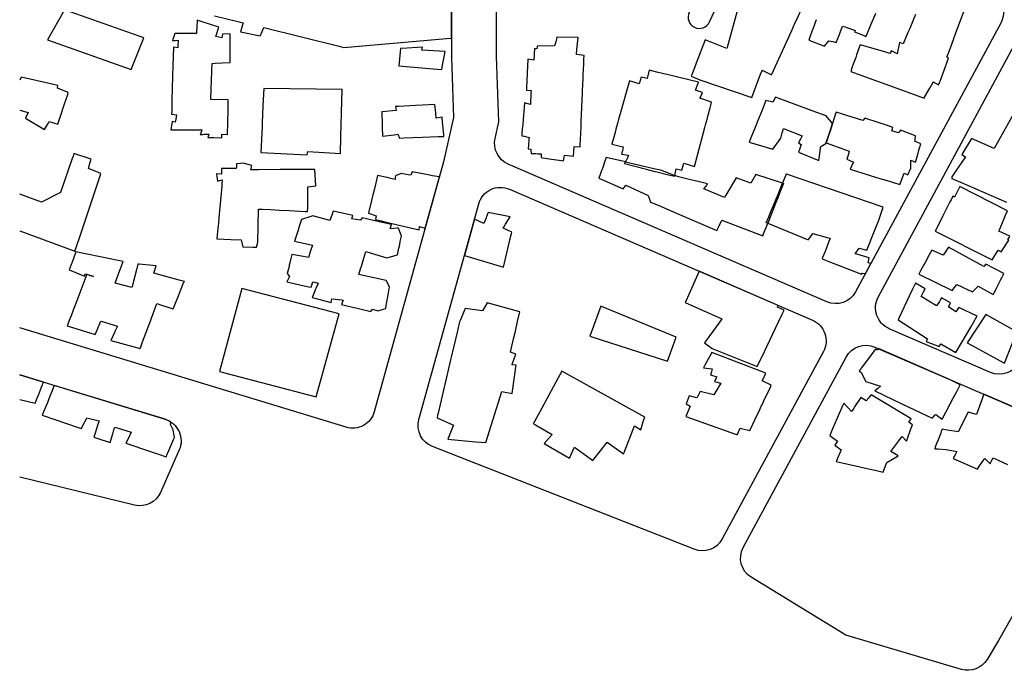
# Model space of a CAD drawing. Units: millimetres. Extents: x 168329 to 181857, y 216494 to 220063.
# Drawn here: x 173950 to 174212, y 217124 to 217297 of the extents above; entities that cross this region are included whole.
import ezdxf

# ---------------------------------------------------------------- set-up
doc = ezdxf.new("R2010")
doc.units = ezdxf.units.MM
doc.layers.add('0-Maisons', color=8, linetype='Continuous')
doc.layers.add('0-Routes', color=2, linetype='Continuous')

msp = doc.modelspace()

# ---------------------------------------------------------------- linework, layer by layer
at = {"layer": '0-Maisons'}
for points in [[(174141.93, 217302.94), (174138.43, 217289.99), (174138.34, 217289.65), (174132.55, 217292), (174130.19, 217285.81), (174129.01, 217282.71), (174128.87, 217282.34), (174131.16, 217281.38), (174144.99, 217276.63), (174147.3, 217282.85), (174147.67, 217283.87), (174147.7, 217283.93), (174150.18, 217282.7), (174155.57, 217294.48), (174156.53, 217296.59), (174156.82, 217297.22), (174158.51, 217300.9)], [(174188.52, 217298.72), (174187.87, 217297.2), (174186.95, 217295.01), (174186.48, 217293.91), (174185.21, 217290.89), (174184.22, 217291.28), (174183.63, 217288.31), (174182.1, 217289.05), (174181.93, 217288.79), (174181.66, 217288.38), (174180.63, 217288.68), (174180.34, 217288.76), (174173.79, 217290.64), (174173.63, 217290.19), (174172.83, 217287.97), (174172.72, 217287.66), (174172.6, 217287.31), (174171.96, 217285.54), (174171.68, 217284.77), (174171.26, 217283.59), (174176.91, 217281.52), (174180.6, 217280.18), (174189.09, 217277.08), (174190.78, 217276.47), (174190.93, 217276.75), (174192.02, 217278.69), (174192.28, 217279.17), (174193.16, 217280.74), (174193.19, 217280.79), (174194.64, 217279.99), (174194.87, 217280.61), (174195.03, 217281.03), (174196.09, 217283.92), (174197.27, 217287.12), (174196.88, 217287.46), (174197.24, 217288.41), (174198.14, 217290.83), (174198.69, 217292.31), (174199, 217293.12), (174202.08, 217301.36)], [(174002.02, 217298.38), (174007.87, 217296.98), (174009.69, 217296.54), (174009.51, 217295.96), (174008.91, 217294.11), (174014.17, 217293.07), (174014.4, 217293.62), (174015.11, 217295.29), (174035.18, 217290.27), (174036.39, 217289.97), (174063.77, 217292.33), (174065.09, 217292.45), (174065.09, 217300.64)], [(174162.08, 217297.35), (174161.28, 217295.13), (174161.18, 217294.82), (174161.05, 217294.47), (174160.41, 217292.7), (174160.13, 217291.93), (174164.33, 217290.27), (174165.44, 217291.75), (174166.51, 217291.52), (174167.43, 217291.32), (174168.25, 217293.43), (174168.45, 217293.95), (174169.11, 217295.66), (174169.7, 217295.45), (174170.75, 217295.09), (174172.47, 217294.5), (174172.29, 217294.14), (174174.58, 217293.19), (174175.33, 217292.88), (174175.45, 217293.17), (174176.63, 217295.99), (174177.93, 217299.11)], [(173950.21, 217273.29), (173952.43, 217272.66), (173951.78, 217271.18), (173956.78, 217268.18), (173957.58, 217269.47), (173958.08, 217270.28), (173960.34, 217269.52), (173960.89, 217271.18), (173961.06, 217271.69), (173962.14, 217274.94), (173962.98, 217277.49), (173963.13, 217277.95), (173960.31, 217279.15), (173960.36, 217279.85), (173959.89, 217279.96), (173958.48, 217280.29), (173950.6, 217282.1), (173950.21, 217281.24)], [(174217.37, 217277.4), (174209.42, 217263.09), (174203.39, 217265.78), (174200.85, 217261.51), (174201.78, 217260.84), (174199.25, 217257.12), (174198.18, 217255.55), (174198.2, 217255.12), (174200.46, 217254.13), (174212.69, 217248.78)], [(173950.21, 217241.18), (173964.91, 217235.76), (173966.02, 217239.1), (173966.99, 217242), (173968.58, 217246.77), (173971.62, 217255.84), (173971.81, 217256.43), (173968.47, 217257.79), (173968.65, 217258.39), (173968.89, 217259.17), (173969.21, 217260.23), (173964.65, 217261.79), (173964.39, 217261.03), (173964.19, 217260.45), (173961.1, 217251.41), (173956.04, 217248.8), (173950.21, 217250.98)], [(173950.21, 217196.37), (173954.33, 217195.34), (173954.67, 217196.23), (173954.78, 217196.49), (173955.27, 217197.75), (173955.36, 217197.97), (173955.45, 217198.21), (173955.73, 217198.91), (173955.75, 217198.98), (173955.91, 217199.37), (173955.94, 217199.47), (173956.25, 217200.24), (173956.39, 217200.6), (173956.52, 217200.94), (173950.21, 217202.86)], [(174219.63, 217192.17), (174206.71, 217197.75), (174204.71, 217192.39), (174202.47, 217193), (174199.89, 217187.72), (174198.82, 217187.89), (174197.47, 217188.11), (174195.58, 217188.41), (174195.37, 217187.86), (174195.2, 217187.41), (174194.5, 217185.58), (174194.13, 217184.61), (174193.76, 217183.66), (174193.61, 217183.26), (174194.51, 217183.19), (174196.57, 217183.03), (174196.68, 217183.03), (174199.5, 217182.48), (174199.01, 217181.58), (174198.54, 217180.69), (174204.95, 217177.84), (174205.57, 217178.71), (174206.7, 217180.29), (174206.97, 217180.67), (174208.33, 217179.27), (174208.56, 217179.68), (174208.84, 217180.19), (174209.19, 217180.84), (174213.01, 217179.09)]]:
    msp.add_lwpolyline(points, dxfattribs=at)
for points in [[(173983.26, 217292.54), (173962.17, 217299.97), (173957.65, 217292.01), (173979.82, 217284.08)], [(174001.34, 217283.68), (174001.36, 217284.18), (174001.4, 217285.23), (174001.42, 217285.7), (174002.24, 217285.75), (174004.04, 217285.85), (174006.24, 217285.97), (174006.22, 217288.13), (174006.19, 217290.56), (174006.19, 217291.15), (174006.18, 217291.78), (174006.17, 217292.19), (174006.16, 217293.56), (174004.12, 217293.46), (174004.06, 217293.09), (174003.97, 217292.53), (174002.38, 217292.92), (174002.55, 217293.41), (174002.72, 217293.92), (174002.84, 217294.26), (174003.22, 217295.38), (173998.76, 217296.79), (173997.42, 217297.21), (173997.39, 217296.61), (173997.36, 217296.04), (173997.24, 217293.69), (173993.81, 217293.67), (173991.44, 217293.66), (173991.11, 217292.65), (173990.96, 217292.19), (173990.83, 217291.78), (173991.56, 217291.82), (173992.37, 217291.87), (173992.34, 217291.34), (173992.31, 217290.86), (173992.24, 217289.83), (173991.11, 217290.02), (173990.98, 217285.2), (173990.9, 217282.37), (173990.72, 217275.92), (173990.7, 217275.17), (173990.67, 217274.17), (173990.64, 217273.05), (173990.62, 217272.25), (173991.95, 217272.08), (173991.83, 217271.5), (173991.71, 217270.85), (173991.55, 217270.06), (173990.8, 217270.24), (173990.39, 217268.03), (173994.34, 217268.04), (173994.82, 217268.04), (173996.23, 217268.05), (173997.02, 217268.05), (173997.39, 217268.05), (173998.44, 217268.05), (173998.7, 217268.05), (173998.45, 217267.39), (173998.24, 217266.8), (173998.96, 217266.84), (173999.31, 217266.86), (174000.29, 217266.91), (174000.49, 217266.92), (174000.22, 217266.06), (174000.62, 217266.05), (174001.73, 217266.01), (174003.95, 217265.94), (174004.01, 217266.92), (174005.47, 217266.78), (174005.63, 217273.24), (174005.7, 217276.07), (174001.02, 217276.09), (174001.14, 217278.9)], [(174099.92, 217277.82), (174099.95, 217278.55), (174100.08, 217281.64), (174100.13, 217282.72), (174100.25, 217285.58), (174100.31, 217286.84), (174100.35, 217287.79), (174098.3, 217288.08), (174098.45, 217289.42), (174098.81, 217292.65), (174093.1, 217292.73), (174092.79, 217291.5), (174092.51, 217290.38), (174087.86, 217290.33), (174087.77, 217289.57), (174087.11, 217289.68), (174086.96, 217286.6), (174085.41, 217286.82), (174085.02, 217279.28), (174084.99, 217278.62), (174086.25, 217278.52), (174086.22, 217277.86), (174086.11, 217274.83), (174084.51, 217275.24), (174084.3, 217272.81), (174084.23, 217272.01), (174084.01, 217269.47), (174083.91, 217268.34), (174083.81, 217267.2), (174083.74, 217266.48), (174084.36, 217266.34), (174085.69, 217266.04), (174085.65, 217265.54), (174085.53, 217263.8), (174085.5, 217263.31), (174085.47, 217262.98), (174086.17, 217262.89), (174086.2, 217262.53), (174086.27, 217261.79), (174087.19, 217261.75), (174087.48, 217261.74), (174088.07, 217261.71), (174088.95, 217261.68), (174088.92, 217261.18), (174088.9, 217260.69), (174089.26, 217260.64), (174089.97, 217260.53), (174091.05, 217260.38), (174094.36, 217259.9), (174094.87, 217259.82), (174094.96, 217260.29), (174095.16, 217261.36), (174097.53, 217261.08), (174097.73, 217263.63), (174099.31, 217263.5), (174099.41, 217266), (174099.44, 217266.56), (174099.57, 217269.58), (174099.6, 217270.24)], [(174063.36, 217288.86), (174058.81, 217289.13), (174057.22, 217289.22), (174057.34, 217290.04), (174056.04, 217289.95), (174053.32, 217289.77), (174051.55, 217289.65), (174051.08, 217285.07), (174060.19, 217284.29), (174062.47, 217284.09), (174062.79, 217285.77), (174062.93, 217286.57)], [(174133.14, 217271.19), (174133.27, 217271.68), (174133.85, 217273.88), (174134.06, 217274.65), (174134.25, 217275.39), (174131.15, 217276.45), (174131.46, 217277.12), (174131.66, 217277.58), (174131.85, 217277.99), (174129.98, 217278.62), (174130.15, 217279.04), (174130.78, 217280.71), (174125.29, 217282.05), (174123.89, 217282.4), (174122.33, 217282.78), (174120.06, 217283.33), (174117.67, 217283.91), (174117.14, 217281.68), (174115.55, 217282.1), (174115.02, 217280.29), (174112.39, 217281.11), (174109.53, 217270.77), (174109.33, 217270.08), (174108.83, 217268.24), (174108.68, 217267.69), (174108.13, 217265.71), (174107.99, 217265.22), (174107.72, 217264.24), (174110.78, 217263.49), (174110.52, 217262.51), (174110.29, 217261.62), (174112.15, 217261.32), (174111.86, 217260.65), (174111.36, 217259.51), (174112.47, 217259.25), (174118.93, 217257.78), (174120.64, 217257.39), (174124.47, 217255.95), (174124.82, 217257.68), (174126.37, 217257.37), (174126.86, 217259.21), (174129.71, 217258.26), (174132.47, 217268.66), (174132.65, 217269.36)], [(174035.98, 217278.82), (174015.13, 217279.02), (174014.93, 217274.52), (174014.71, 217269.79), (174014.67, 217268.88), (174014.36, 217262.03), (174026.72, 217261.41), (174026.87, 217262.25), (174035.54, 217261.75), (174035.66, 217266.29)], [(174062.71, 217270.08), (174062.59, 217271.39), (174061.02, 217271.12), (174060.87, 217272.46), (174060.61, 217274.81), (174057.37, 217274.63), (174055.53, 217274.52), (174050.98, 217274.26), (174050.2, 217274.29), (174050.33, 217273.24), (174046.53, 217272.82), (174046.63, 217269.48), (174046.65, 217268.73), (174046.72, 217266.35), (174049.82, 217266.76), (174050.81, 217266.89), (174051.28, 217265.86), (174052.4, 217265.9), (174057.37, 217266.1), (174061.57, 217266.26), (174063.04, 217266.32), (174063, 217266.81)], [(174166.42, 217269.77), (174164.76, 217271.74), (174160.98, 217273.13), (174151.23, 217276.7), (174150.58, 217275.41), (174148.72, 217275.87), (174148.24, 217274.69), (174147.68, 217273.31), (174147.24, 217272.2), (174146.81, 217271.16), (174146.38, 217270.09), (174146.27, 217269.81), (174146, 217269.13), (174144.88, 217266.37), (174144.24, 217264.77), (174150.51, 217262.89), (174152.23, 217265.26), (174152.66, 217265.86), (174152.74, 217266.15), (174153.07, 217267.25), (174153.41, 217268.38), (174158.33, 217266.44), (174157.88, 217265.6), (174157.35, 217264.6), (174158.1, 217264.16), (174157.7, 217263.07), (174157.6, 217262.79), (174157.34, 217262.09), (174161.24, 217260.54), (174162.8, 217259.91), (174162.95, 217261.12), (174163.11, 217262.36), (174163.24, 217263.39), (174163.28, 217263.64), (174164.67, 217264.44), (174165.02, 217265.5), (174165.15, 217265.91), (174166.04, 217268.61)], [(174189.88, 217264.35), (174188.71, 217264.83), (174188.34, 217264.98), (174188.37, 217265.29), (174188.41, 217265.6), (174188.51, 217266.48), (174184.54, 217268), (174184.25, 217267.6), (174184.01, 217267.27), (174182.21, 217267.82), (174182.34, 217268.31), (174182.44, 217268.71), (174180.8, 217269.26), (174178.8, 217269.93), (174175.02, 217271.19), (174174.51, 217270.55), (174167.41, 217272.79), (174167.26, 217272.34), (174166.7, 217270.61), (174166.42, 217269.77), (174166.44, 217269.74), (174165.77, 217267.69), (174165.31, 217266.27), (174165.12, 217265.7), (174164.77, 217264.61), (174168.92, 217263.08), (174170.88, 217262.35), (174170.75, 217261.94), (174170.48, 217261.06), (174170.33, 217260.54), (174170.23, 217260.23), (174172.01, 217259.5), (174171.87, 217259.21), (174171.08, 217257.56), (174177.87, 217255.49), (174179.05, 217255.13), (174180.99, 217254.54), (174184.31, 217253.53), (174184.47, 217253.93), (174185.52, 217256.53), (174186.49, 217256.05), (174187.23, 217257.88), (174187.25, 217259.95), (174188.51, 217259.5), (174189.08, 217261.51), (174189.31, 217262.33), (174189.57, 217263.25), (174189.71, 217263.74), (174189.8, 217264.07)], [(174026.89, 217252.89), (174028.96, 217253.2), (174028.71, 217257.53), (174022.04, 217257.48), (174019.51, 217257.47), (174013.73, 217257.43), (174012.48, 217257.42), (174011.71, 217257.41), (174011.8, 217257.84), (174011.94, 217258.54), (174009.65, 217259.17), (174008.98, 217259.11), (174007.91, 217259), (174007.85, 217258.09), (174007.82, 217257.73), (174003.89, 217257.76), (174003.88, 217256.29), (174002.54, 217256.39), (174002.64, 217255.65), (174002.81, 217254.39), (174004.11, 217254.74), (174004.01, 217253.65), (174003.95, 217253.04), (174003.2, 217244.65), (174003.06, 217243.17), (174003.01, 217242.59), (174002.87, 217241.04), (174002.69, 217239.04), (174006.33, 217238.89), (174009.15, 217238.78), (174009.54, 217236.9), (174012.23, 217236.87), (174013.24, 217236.86), (174013.6, 217238.2), (174013.71, 217246.99), (174014.84, 217246.94), (174016.85, 217246.83), (174018.05, 217246.77), (174019.34, 217246.71), (174021.92, 217246.58), (174026.16, 217246.36), (174026.81, 217246.33), (174026.82, 217247.28), (174026.83, 217248.04), (174026.84, 217248.52), (174026.85, 217249.3)], [(174151.32, 217249.43), (174151.63, 217250.18), (174151.85, 217250.72), (174153.14, 217253.85), (174146.07, 217256.19), (174144.71, 217253.83), (174140.83, 217255.29), (174138.07, 217250.65), (174137.72, 217250.05), (174132.21, 217252.33), (174132.79, 217253.1), (174133.21, 217253.66), (174131.01, 217254.21), (174127.96, 217254.96), (174125.43, 217255.59), (174124.47, 217255.95), (174124.4, 217255.62), (174122.83, 217256.02), (174119.72, 217256.8), (174119.24, 217256.92), (174116.92, 217257.51), (174111.13, 217258.97), (174111.36, 217259.51), (174106.21, 217260.68), (174105.88, 217259.72), (174105.3, 217258.08), (174105.03, 217257.29), (174104.92, 217256.98), (174104.63, 217256.15), (174104.29, 217255.18), (174110.72, 217252.38), (174111.23, 217253.07), (174111.42, 217253.33), (174117.43, 217250.56), (174117.86, 217249.33), (174118.04, 217248.85), (174120.04, 217247.99), (174125.09, 217245.81), (174135.61, 217241.29), (174136.06, 217242.17), (174137.01, 217244.04), (174147.87, 217239.84), (174148.09, 217240.38), (174148.46, 217241.32), (174148.76, 217242.07), (174149.2, 217243.19), (174148.82, 217243.34), (174149.49, 217244.96), (174149.87, 217245.88), (174150.39, 217247.15), (174150.83, 217248.22)], [(174061.85, 217255.53), (174060.01, 217255.82), (174058.88, 217256.05), (174054.62, 217256.9), (174054.25, 217255.96), (174053.51, 217256.12), (174051.71, 217256.47), (174050.18, 217255.82), (174050.13, 217255.34), (174050.08, 217254.85), (174049.25, 217255.03), (174047.92, 217255.34), (174045.41, 217255.91), (174044.55, 217252.36), (174044.16, 217250.75), (174044, 217250.08), (174043.81, 217249.29), (174043.1, 217246.36), (174043, 217245.92), (174044.99, 217245.19), (174044.94, 217244.71), (174044.88, 217244.2), (174046.32, 217243.86), (174047.65, 217243.54), (174056.5, 217241.43), (174056.52, 217242.31), (174058.06, 217241.86)], [(174179.87, 217247.46), (174165.05, 217252.53), (174154.19, 217256.25), (174154.13, 217256.25), (174153.14, 217253.85), (174153.38, 217253.78), (174152.7, 217252.07), (174151.69, 217249.51), (174151.39, 217248.74), (174149.38, 217243.64), (174149.2, 217243.19), (174158.42, 217239.42), (174159.96, 217238.8), (174160.38, 217239.37), (174161.18, 217240.46), (174165, 217239.44), (174165.79, 217239.23), (174165.82, 217239.22), (174165.3, 217237.91), (174164.8, 217236.63), (174164.55, 217236), (174164.43, 217235.7), (174163.79, 217234.06), (174163.65, 217233.73), (174165.43, 217233.04), (174174.12, 217229.69), (174174.27, 217229.97), (174175.18, 217229.81), (174176.62, 217232.47), (174175.91, 217232.67), (174176.19, 217234.01), (174172.9, 217234.96), (174172.49, 217235.08), (174172.46, 217235.09), (174173.06, 217235.95), (174173.52, 217236.61), (174175.52, 217236.05), (174177.75, 217241.61), (174178.73, 217244.05)], [(174212.48, 217245.37), (174212.94, 217246.47), (174200.27, 217252.95), (174198.86, 217250.18), (174198.85, 217250.17), (174198.45, 217250.44), (174197.96, 217249.47), (174197.8, 217249.14), (174197.5, 217248.55), (174195.81, 217245.18), (174194.44, 217242.45), (174193.74, 217241.07), (174208.9, 217233.49), (174210.45, 217236.03), (174211.25, 217235.61), (174213.33, 217238.73), (174213.03, 217238.85), (174213.42, 217239.45), (174213.62, 217239.76), (174210.69, 217241.14), (174210.84, 217241.49), (174211.25, 217242.48)], [(174051, 217241.87), (174050.69, 217241.86), (174048.77, 217241.76), (174049.11, 217242.84), (174045.82, 217243.59), (174041.28, 217244.64), (174040.89, 217244.04), (174038.54, 217244.35), (174038.8, 217245.29), (174036.08, 217245.87), (174033.64, 217246.39), (174033.35, 217245.61), (174032.72, 217243.98), (174031.12, 217244.4), (174028.19, 217245.17), (174027.42, 217244.93), (174025.21, 217244.21), (174024.59, 217242.32), (174024.29, 217241.38), (174023.85, 217240.03), (174023.35, 217238.49), (174027.75, 217237.48), (174028.08, 217237.4), (174027.58, 217235.87), (174027.01, 217234.13), (174025.13, 217234.48), (174022.61, 217234.94), (174022.44, 217234.23), (174022.34, 217233.81), (174022.16, 217233.03), (174021.93, 217232.06), (174021.85, 217231.73), (174021.55, 217230.48), (174021.4, 217229.87), (174022, 217229.05), (174021.26, 217227.6), (174025.9, 217226.58), (174027.16, 217226.3), (174027.71, 217226.17), (174027.82, 217226.51), (174028.15, 217227.62), (174028.64, 217227.52), (174029.61, 217227.3), (174029.48, 217227), (174029.01, 217225.86), (174028.85, 217225.47), (174028.63, 217224.94), (174028.02, 217223.48), (174033.02, 217222.16), (174033.11, 217222.61), (174033.23, 217223.15), (174035.87, 217222.84), (174036.26, 217222.79), (174035.8, 217221.64), (174039.12, 217220.82), (174039.65, 217220.69), (174040.68, 217220.44), (174043.65, 217219.7), (174044.08, 217220.33), (174045.48, 217219.95), (174046.37, 217220.21), (174047.57, 217220.57), (174047.7, 217221.31), (174048.02, 217223.19), (174048.29, 217224.74), (174048.57, 217226.32), (174047.72, 217227.97), (174044.88, 217228.61), (174040.79, 217229.52), (174040.46, 217229.6), (174040.9, 217231.07), (174041.19, 217232.02), (174041.76, 217233.95), (174042.29, 217235.71), (174044.56, 217235.02), (174047.84, 217234.04), (174048.47, 217234.22), (174050.71, 217234.85), (174050.89, 217235.7), (174051.08, 217236.57), (174051.29, 217237.54), (174051.46, 217238.33), (174051.78, 217239.82)], [(174081.02, 217240.48), (174081.1, 217240.84), (174078.78, 217241.87), (174078.96, 217242.17), (174079.46, 217242.96), (174080.71, 217244.96), (174074.82, 217246.09), (174074.39, 217245), (174074.26, 217244.67), (174073.65, 217243.12), (174071.17, 217244.27), (174068.49, 217234.6), (174078.9, 217231.57), (174080.51, 217238.33), (174080.62, 217238.81)], [(173992.99, 217225.34), (173993.81, 217227.37), (173994.01, 217227.74), (173992.64, 217228.11), (173985.89, 217229.93), (173986.55, 217231.88), (173982.03, 217232.33), (173981.66, 217232.37), (173981.26, 217230.85), (173980.29, 217227.11), (173980.09, 217226.34), (173980.03, 217226.12), (173975.57, 217227.3), (173976.03, 217228.5), (173976.42, 217229.51), (173977.77, 217233.02), (173967.31, 217235.15), (173965.17, 217235.59), (173965.06, 217235.3), (173964.6, 217234.1), (173964.04, 217232.63), (173963.89, 217232.24), (173963.62, 217231.53), (173963.36, 217230.85), (173967.41, 217229.18), (173967.66, 217229.76), (173968.25, 217229.61), (173968.22, 217229.6), (173969.88, 217229.01), (173968.18, 217229.58), (173968.02, 217229.54), (173967.79, 217228.94), (173967.53, 217228.26), (173965.37, 217222.58), (173964.95, 217221.47), (173964.7, 217220.79), (173963.87, 217218.61), (173963.56, 217217.8), (173962.84, 217215.9), (173970.31, 217213.61), (173970.65, 217214.4), (173971.56, 217216.54), (173971.74, 217216.97), (173971.84, 217217.21), (173976.26, 217215.83), (173975.62, 217214.56), (173975.42, 217214.14), (173974.43, 217212.06), (173982.24, 217209.92), (173982.4, 217210.36), (173982.91, 217211.7), (173985.05, 217217.4), (173985.3, 217218.08), (173985.53, 217218.68), (173985.72, 217219.19), (173986.27, 217220.66), (173986.72, 217221.87), (173987.97, 217221.46), (173991.02, 217220.45), (173992.42, 217223.93)], [(174207.22, 217232.31), (174206.67, 217231.7), (174197.31, 217236.87), (174195.89, 217234.69), (174192.85, 217236.05), (174192.15, 217234.78), (174191.08, 217232.81), (174190.79, 217232.29), (174189.85, 217230.57), (174189.36, 217229.67), (174198.27, 217225.35), (174199.5, 217226.89), (174203.66, 217225.01), (174205.13, 217226.5), (174209.17, 217224.23), (174209.83, 217225.52), (174210.03, 217225.92), (174211.23, 217228.24), (174211.47, 217228.72), (174211.84, 217229.44), (174212.03, 217229.81)], [(174152.95, 217218.84), (174153.14, 217219.24), (174153.54, 217220.08), (174151.75, 217220.85), (174152, 217221.38), (174130.98, 217230.45), (174127.86, 217223.48), (174127.27, 217222.16), (174137.02, 217217.8), (174136.17, 217216.64), (174133.55, 217213.04), (174132.38, 217211.42), (174134.41, 217209.87), (174135.75, 217209.33), (174146.38, 217205.08), (174148.31, 217209.11), (174148.93, 217210.41)], [(174035.23, 217219.09), (174009.27, 217225.87), (174003.4, 217203.81), (174029.05, 217197.03)], [(174203.18, 217215.58), (174203.9, 217216.8), (174204.29, 217217.47), (174204.46, 217217.76), (174204.92, 217218.54), (174199.99, 217220.77), (174199.76, 217220.42), (174199.27, 217219.68), (174199.26, 217219.67), (174197.24, 217220.94), (174197.6, 217221.62), (174197.81, 217222.01), (174195.44, 217223.35), (174195.26, 217223.07), (174194.85, 217222.42), (174194.11, 217221.29), (174190, 217223.76), (174190.67, 217225), (174191.1, 217225.79), (174188.49, 217227.27), (174188.15, 217226.57), (174187.57, 217225.34), (174184.15, 217218.17), (174183.85, 217217.54), (174191.69, 217212.49), (174191.36, 217211.74), (174194.8, 217210.44), (174195.2, 217211.11), (174199.2, 217208.84)], [(174082.21, 217204.94), (174082.29, 217205.43), (174081.19, 217205.57), (174081.34, 217206.01), (174081.97, 217207.86), (174082.16, 217208.41), (174080.78, 217208.93), (174081.6, 217212.51), (174082.06, 217214.54), (174082.64, 217217.05), (174083.24, 217219.68), (174074.59, 217222.04), (174073.35, 217219.94), (174068.68, 217220.52), (174067.43, 217217.54), (174067.21, 217217.02), (174066.75, 217215.06), (174066.64, 217214.59), (174065.08, 217207.95), (174064.84, 217206.89), (174061.53, 217192.74), (174061.39, 217192.16), (174061.23, 217191.45), (174065.62, 217189.54), (174065.36, 217188.89), (174064.1, 217185.75), (174071.45, 217185.11), (174072.97, 217184.98), (174074.23, 217184.87), (174078.46, 217198.45), (174081.19, 217197.96)], [(174104.76, 217221.16), (174101.83, 217213.16), (174122.54, 217206.53), (174124.83, 217212.95)], [(174207.23, 217218.97), (174202.26, 217211.39), (174212.18, 217206), (174215.49, 217214.35)], [(174198.58, 217196.84), (174199.46, 217198.51), (174200.38, 217200.26), (174197.58, 217201.69), (174178.62, 217209.88), (174178.44, 217209.44), (174177.84, 217209.7), (174174.05, 217204.66), (174173.94, 217204.52), (174173.5, 217203.94), (174174.1, 217203.45), (174174.41, 217202.84), (174175.26, 217201.16), (174179.21, 217199.86), (174179.22, 217199.86), (174178.41, 217199.21), (174177.7, 217198.63), (174184.87, 217195.2), (174192.94, 217191.35), (174192.94, 217191.35), (174193.19, 217191.62), (174193.76, 217192.23), (174193.89, 217192.37), (174195.57, 217191.11)], [(174149.73, 217199.28), (174150.01, 217199.86), (174150.15, 217200.16), (174147.72, 217201.28), (174147.86, 217201.59), (174148.65, 217203.33), (174139.2, 217206.95), (174137.57, 217207.58), (174134.35, 217208.81), (174132.59, 217205.68), (174132.07, 217204.75), (174134.45, 217204.53), (174134.15, 217203.46), (174134.01, 217202.92), (174135.69, 217202.38), (174135.49, 217202), (174135.25, 217201.58), (174135.02, 217201.14), (174136.7, 217200.68), (174136.45, 217200.26), (174134.9, 217197.61), (174131.23, 217198.48), (174130.38, 217196.84), (174130.35, 217196.78), (174128.27, 217197.3), (174127.54, 217195.2), (174128.59, 217194.55), (174127.4, 217191.83), (174140.58, 217187.11), (174141.05, 217186.94), (174141.83, 217188.75), (174142.22, 217188.66), (174144.44, 217188.12), (174145.23, 217189.8), (174145.75, 217190.89), (174147.07, 217193.67), (174147.28, 217194.12), (174147.49, 217194.56), (174147.68, 217194.95), (174148.18, 217196.02)], [(174113.74, 217189.32), (174115.41, 217188.29), (174116.1, 217190.45), (174116.5, 217191.67), (174094.43, 217203.88), (174093.38, 217201.95), (174089.79, 217195.36), (174089.62, 217195.04), (174087.06, 217190.33), (174086.84, 217189.94), (174087.44, 217189.59), (174091.84, 217187.04), (174089.75, 217184.63), (174096.47, 217180.76), (174097.6, 217183.27), (174097.78, 217183.68), (174100.96, 217181.39), (174102.71, 217180.13), (174102.97, 217180.46), (174106.27, 217184.71), (174106.5, 217185.01), (174110.82, 217181.89), (174110.96, 217182.24)], [(174187.68, 217189.61), (174186.73, 217190.29), (174187.33, 217191.19), (174176.7, 217197.59), (174176.12, 217196.87), (174176.07, 217196.81), (174175.41, 217196.01), (174175.36, 217195.95), (174173.97, 217196.91), (174173.92, 217196.84), (174172.31, 217194.37), (174172.06, 217193.99), (174171.93, 217193.8), (174171.52, 217193.17), (174169.42, 217195.36), (174169.11, 217194.66), (174167.68, 217191.37), (174166.45, 217188.54), (174165.68, 217186.78), (174167.75, 217185.22), (174167.43, 217184.76), (174167.01, 217184.17), (174168.69, 217182.92), (174167.38, 217179.85), (174177.23, 217177.63), (174177.73, 217177.52), (174179.91, 217177.03), (174180.11, 217177.56), (174180.87, 217179.6), (174183.88, 217181.33), (174181.98, 217182.49), (174184.08, 217185.38), (174184.53, 217185.99), (174184.93, 217186.54), (174186.15, 217185.26), (174186.3, 217185.69), (174187.3, 217188.54)]]:
    msp.add_lwpolyline(points, close=True, dxfattribs=at)
msp.add_lwpolyline([(173988.91, 217191.07), (173959.38, 217200.07), (173959.22, 217199.66), (173958.75, 217198.49), (173958.26, 217197.24), (173957.49, 217195.31), (173957.09, 217194.29), (173956.23, 217192.13), (173965.79, 217188.9), (173966.62, 217188.62), (173967.03, 217189.4), (173967.97, 217191.22), (173968.09, 217191.44), (173971.37, 217190.67), (173970.94, 217189.38), (173970.28, 217187.38), (173969.94, 217186.32), (173970.75, 217186.06), (173974.3, 217184.89), (173974.9, 217186.92), (173974.98, 217187.17), (173975.29, 217188.24), (173975.52, 217189), (173977.26, 217188.47), (173979.89, 217187.67), (173979.05, 217185.91), (173978.48, 217184.71), (173979.5, 217184.36), (173983.98, 217182.85), (173987.17, 217181.77), (173989.13, 217181.11), (173989.42, 217181.77), (173989.52, 217182.01), (173989.58, 217182.13), (173991.21, 217185.92), (173991.36, 217186.25), (173991.29, 217186.64), (173991, 217188.25), (173990.3, 217189.7), (173990.42, 217190.37, 0.070077)], format="xyb", close=True, dxfattribs=at)
at = {"layer": '0-Routes'}
for points in [[(173950.21, 217367.68), (173979.66, 217393.7, -0.189522), (173983.78, 217395.2), (174047.1, 217393.58, -0.578433), (174052.05, 217384.44), (174043.99, 217371.37, 0.131041), (174039.55, 217356.57), (174039.39, 217351.62, 0.144046), (174043.66, 217335.24), (174047.27, 217329.23), (174056.66, 217319.26), (174061.25, 217312.92, -0.107529), (174063.8, 217307.08), (174065.09, 217300.64), (174065.09, 217287.33), (174065.64, 217271.32), (174062.97, 217259.56), (174044.54, 217193.09, -0.421675), (174037.02, 217188.95), (173950.21, 217215.4)], [(174128.28, 217299.31, 1), (174133.71, 217296.75), (174145.61, 217322.02, -0.388604)], [(174207.96, 217304.94, -0.456716), (174211.17, 217296.46), (174172.58, 217224.98, -0.388851), (174164.92, 217222.33), (174080.15, 217258.94, -0.361305), (174076.68, 217265.77), (174077.68, 217270.18), (174077.08, 217287.53), (174077.08, 217300.34, 0.04945)], [(173950.21, 217202.86), (173988.91, 217191.07, -0.450244), (173992.64, 217182.91), (173987.65, 217171.64, -0.362523), (173980.76, 217168.24), (173950.21, 217175.64)]]:
    msp.add_lwpolyline(points, format="xyb", dxfattribs=at)
for points in [[(174178.6, 217223.52), (174213.99, 217289.07, -0.421127), (174222.24, 217291.43), (174245.11, 217278.38, -0.395593), (174247.52, 217270.54), (174216.19, 217206.41, -0.400538), (174208.42, 217203.54), (174181.5, 217215.17, -0.440039)], [(174056.41, 217191), (174072.31, 217248.37, -0.455033), (174080.47, 217252.27), (174161.1, 217217.45, -0.440039), (174164, 217209.09), (174137.08, 217159.24, -0.379161), (174129.62, 217156.51), (174060, 217183.82, -0.384199)], [(174207.55, 217127.19, -0.339605), (174200.74, 217124.57), (174170, 217133.67), (174144.77, 217149.05, -0.395145), (174142.68, 217156.97), (174170.02, 217207.63, -0.388851), (174177.68, 217210.29), (174233.56, 217186.15, -0.446413), (174236.4, 217177.69), (174210.59, 217132.22)]]:
    msp.add_lwpolyline(points, format="xyb", close=True, dxfattribs=at)

doc.saveas('drawing.dxf')
